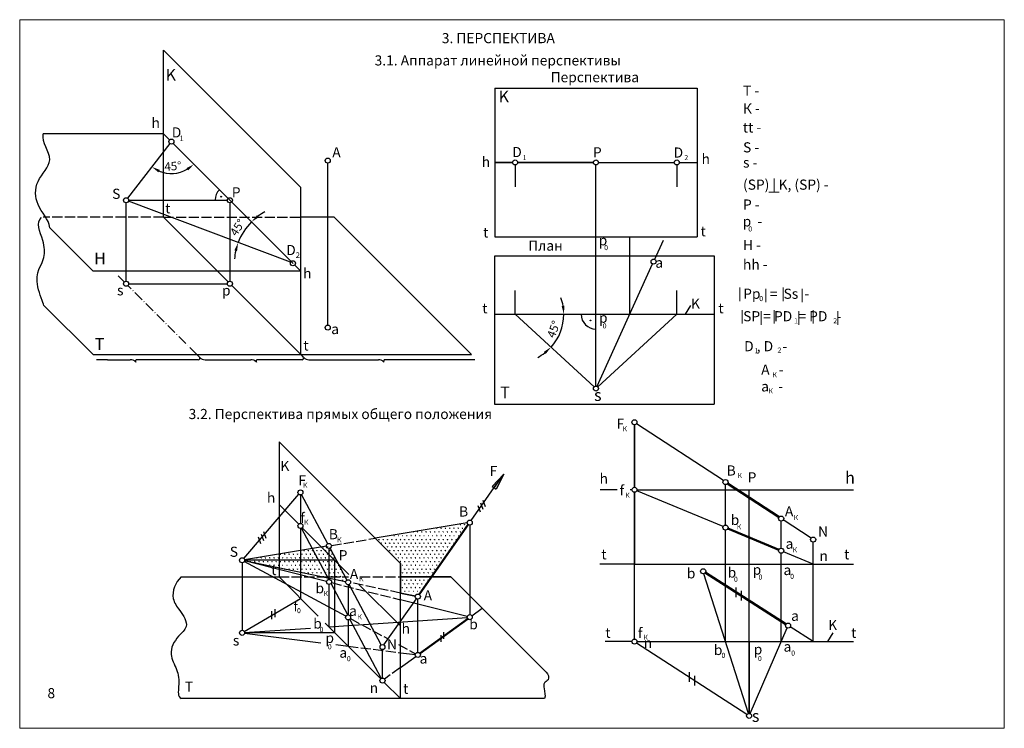
# Model space of a CAD drawing. Units: millimetres. Extents: x -29 to 263, y 253 to 463.
import ezdxf

# ---------------------------------------------------------------- set-up
doc = ezdxf.new("R2010")
doc.units = ezdxf.units.MM
doc.linetypes.add('ACAD_ISO02W100', pattern=[15, 12, -3])
doc.linetypes.add('ACAD_ISO10W100', pattern=[18, 12, -3, 0, -3])
doc.layers.add('Bold', color=1, linetype='Continuous', lineweight=50)
for name, color, linetype in [('dadot', 5, 'ACAD_ISO10W100'), ('Dash', 3, 'ACAD_ISO02W100'), ('Layer1', 7, 'Continuous')]:
    doc.layers.add(name, color=color, linetype=linetype)
doc.styles.add('Arial К', font='ARIALI.TTF')
doc.styles.add('style1', font='ARIALI.TTF', dxfattribs={"oblique": 1, "height": 0.5})
doc.styles.add('style2', font='ARIALI.TTF', dxfattribs={"oblique": 15, "height": 0.5})
doc.styles.add('Times New Roman', font='TIMES.TTF')
doc.styles.add('Times Ж', font='TIMESBD.TTF')
doc.dimstyles.new('Copy of ISO-25', dxfattribs={"dimtxt": 2.5, "dimasz": 2.5, "dimexe": 1, "dimexo": 0.625, "dimtad": 2, "dimtxsty": 'Standard', "dimcen": 2.5, "dimadec": 0, "dimazin": 0, "dimtfac": 1, "dimtmove": 0, "dimatfit": 1, "dimfxl": 1, "dimarcsym": 0})
pattern_1 = [(0, (38.8888, -2043.9501), (0.635, 1.09985), [0.15875, -1.11125]), (90, (38.9682, -2043.9501), (-0.635, 1.09985), [0.079375, -2.12033]), (90, (38.98803, -2043.9501), (-0.635, 1.09985), [0.0635, -2.136205]), (90, (38.94835, -2043.9501), (-0.635, 1.09985), [0.0635, -2.136205]), (60, (39.0079, -2043.9501), (-0.63499804, 1.09985113), [0.0508, -1.2192]), (120, (38.9285, -2043.9501), (-1.26999804, 1.13e-06), [0.0508, -1.2192])]

# ---------------------------------------------------------------- blocks, each defined once
blk = doc.blocks.new('*D1')
at = {"layer": 'Defpoints', "color": 0}
for p in [(15.65, 425.9), (14.44, 417.18), (3.14, 409.73), (52.68, 389.93), (54.48, 388.13)]:
    blk.add_point(p, dxfattribs=at)
at = {"layer": 'Layer1', "color": 0, "lineweight": -2}
blk.add_line((52.23, 390.38), (22.1, 420.51), dxfattribs=at)
blk.add_arc((16.11, 426.5), 9.46, 247.4519, 299.8213, dxfattribs=at)
at = {"layer": 'Layer1', "color": 0}
for points in [[(12.27, 417.4), (12.69, 418.12), (10.32, 419.01)], [(20.57, 418.62), (21.07, 417.96), (22.8, 419.8)]]:
    blk.add_solid(points, dxfattribs=at)
at = {"layer": 'Layer1', "color": 0, "insert": (16.59, 418.92), "char_height": 2.5, "attachment_point": 5, "rotation": 3.6366}
blk.add_mtext('45%%d', dxfattribs=at)
blk = doc.blocks.new('*D2')
at = {"layer": 'Defpoints', "color": 0}
for p in [(3.38, 408.87), (38.26, 400.88), (51.44, 390.73), (52.68, 389.93), (54.48, 388.13)]:
    blk.add_point(p, dxfattribs=at)
at = {"layer": 'Layer1', "color": 0, "lineweight": -2}
blk.add_line((51.7, 390.91), (39.17, 403.44), dxfattribs=at)
for start, end in [(118.4801, 126.74), (135, 159.325), (167.5849, 175.8449)]:
    blk.add_arc((52.15, 390.46), 17.36, start, end, dxfattribs=at)
at = {"layer": 'Layer1', "color": 0}
for points in [[(42.04, 404.06), (41.49, 404.69), (39.87, 402.74)], [(34.8, 394.31), (35.59, 394.08), (35.91, 396.59)]]:
    blk.add_solid(points, dxfattribs=at)
at = {"layer": 'Layer1', "color": 0, "insert": (35.99, 400.89), "char_height": 2.5, "attachment_point": 5, "rotation": 57.1625}
blk.add_mtext('45%%d', dxfattribs=at)
blk = doc.blocks.new('*D3')
at = {"layer": 'Defpoints', "color": 0}
for p in [(112.03, 375.33), (118.08, 375.33), (177.11, 375.33), (130.76, 368.48), (141.48, 353.83)]:
    blk.add_point(p, dxfattribs=at)
at = {"layer": 'Layer1', "color": 0, "lineweight": -2}
for start, end in [(9.9525, 19.9049), (317.4284, 360), (297.5235, 307.4759)]:
    blk.add_arc((118.08, 375.33), 14.41, start, end, dxfattribs=at)
at = {"layer": 'Layer1', "color": 0}
for points in [[(132.69, 377.85), (131.86, 377.78), (132.49, 375.33)], [(126.57, 364.2), (127.13, 363.58), (128.69, 365.58)]]:
    blk.add_solid(points, dxfattribs=at)
at = {"layer": 'Layer1', "color": 0, "insert": (129.76, 370.78), "char_height": 2.5, "attachment_point": 5, "rotation": 68.7142}
blk.add_mtext('45%%d', dxfattribs=at)

msp = doc.modelspace()

# ---------------------------------------------------------------- hatches: boundary and pattern name
at = {"layer": 'Layer1'}
for points in [[(114.725, 327.968), (111.207, 324.336), (111.817, 323.9)], [(114.725, 327.968), (111.817, 323.9), (112.427, 323.464)]]:
    msp.add_hatch(color=256, dxfattribs=at).paths.add_polyline_path(points)
h = msp.add_hatch(dxfattribs=at)
h.set_pattern_fill('SWAMP', color=256, scale=0.05, style=0)
h.set_pattern_definition(pattern_1)
h.paths.add_polyline_path([(76.549, 308.961), (84.028, 301.482), (84.028, 297.482), (93.29, 297.482), (104.604, 313.605)])
h.paths.add_polyline_path([(84.028, 297.482), (84.028, 292.729), (89.205, 291.659), (93.29, 297.482)])
h = msp.add_hatch(dxfattribs=at)
h.set_pattern_fill('SWAMP', color=256, scale=0.05, style=0)
h.set_pattern_definition(pattern_1)
h.paths.add_polyline_path([(37.082, 302.427), (48.028, 300.166), (48.028, 302.427)])
h.paths.add_polyline_path([(37.082, 302.427), (48.028, 302.427), (48.028, 304.239)])
h.paths.add_polyline_path([(48.028, 304.239), (48.028, 302.427), (54.392, 302.427), (54.392, 305.293)])
h.paths.add_polyline_path([(48.028, 302.427), (48.028, 300.166), (54.392, 298.851), (54.392, 302.427)])
h.paths.add_polyline_path([(54.392, 302.427), (54.392, 298.851), (61.021, 297.482), (62.428, 297.482), (59.802, 302.427)])
h.paths.add_polyline_path([(59.802, 302.427), (57.967, 305.885), (54.392, 305.293), (54.392, 302.427)])
h.paths.add_polyline_path([(61.021, 297.482), (62.601, 297.155), (62.428, 297.482)])
h.paths.add_polyline_path([(62.428, 297.482), (62.601, 297.155), (62.816, 297.111), (62.816, 297.482)])
h.paths.add_polyline_path([(62.816, 297.482), (62.816, 297.111), (64.582, 296.746), (64.582, 297.482)])
h.paths.add_polyline_path([(62.816, 302.427), (59.802, 302.427), (62.428, 297.482), (62.816, 297.482)])
h.paths.add_polyline_path([(62.816, 297.482), (64.582, 297.482), (64.582, 302.427), (62.816, 302.427)])
h.paths.add_polyline_path([(59.802, 302.427), (62.816, 302.427), (62.816, 304.193), (60.676, 306.333), (57.967, 305.885)])
h.paths.add_polyline_path([(62.816, 306.688), (60.676, 306.333), (62.816, 304.193)])
h.paths.add_polyline_path([(62.816, 306.688), (62.816, 304.193), (65.639, 301.371)])
h.paths.add_polyline_path([(64.582, 297.482), (67.704, 297.482), (65.639, 301.371), (64.582, 302.427)])
h.paths.add_polyline_path([(68.527, 295.931), (67.704, 297.482), (64.582, 297.482), (64.582, 296.746)])

# ---------------------------------------------------------------- linework, layer by layer
at = {"layer": 'Bold'}
for p, q in [((196.317, 315.203), (181.071, 325.2)), ((89.636, 292.273), (104.173, 312.992)), ((196.252, 305.548), (181.137, 311.822))]:
    msp.add_line(p, q, dxfattribs=at)
at = {"layer": 'Bold', "color": 0, "lineweight": 50}
for p, q in [((196.317, 315.203), (181.071, 325.2)), ((196.252, 305.548), (181.137, 311.822)), ((198.366, 283.477), (174.444, 298.758)), ((89.812, 274.83), (103.997, 285.121))]:
    msp.add_line(p, q, dxfattribs=at)
at = {"layer": 'dadot', "color": 0, "ltscale": 0.25}
msp.add_line((23.679, 363.381), (3.208, 383.852), dxfattribs=at)
at = {"layer": 'Dash', "color": 0, "ltscale": 0.25}
for p, q in [((13.779, 404.081), (-21.9, 404.081)), ((13.779, 404.081), (54.479, 404.081)), ((63.556, 306.81), (76.549, 308.961)), ((48.028, 297.482), (68.682, 297.482)), ((63.58, 295.809), (84.028, 290.701)), ((84.028, 292.729), (69.261, 295.78)), ((72.096, 297.482), (93.29, 297.482)), ((69.187, 285.157), (80.408, 279.121)), ((83.428, 277.496), (88.544, 274.744)), ((68.527, 276.983), (84.028, 275.039)), ((84.028, 270.633), (79.332, 267.226))]:
    msp.add_line(p, q, dxfattribs=at)
at = {"layer": 'Layer1', "lineweight": 20}
for p, q in [((-28.876, 462.634), (263.124, 462.634)), ((-28.876, 462.634), (-28.876, 252.634)), ((263.124, 462.634), (263.124, 252.634)), ((-28.876, 252.634), (263.124, 252.634))]:
    msp.add_line(p, q, dxfattribs=at)
at = {"layer": 'Layer1'}
for p, q in [((13.779, 404.081), (13.779, 453.581)), ((13.779, 453.581), (54.479, 412.881)), ((112.031, 442.327), (172.031, 442.327)), ((112.031, 442.327), (112.031, 398.327)), ((172.031, 442.327), (172.031, 398.327)), ((13.779, 428.831), (-21.9, 428.831)), ((13.779, 428.831), (15.582, 427.028)), ((15.582, 427.028), (13.779, 428.831)), ((15.653, 425.904), (3.137, 409.725)), ((32.947, 409.662), (16.643, 425.967)), ((62.49, 372.142), (62.49, 420.142)), ((112.031, 420.327), (117.281, 420.327)), ((117.281, 420.327), (112.031, 420.327)), ((118.082, 419.578), (118.082, 413.111)), ((141.281, 420.327), (118.781, 420.327)), ((141.281, 420.327), (118.781, 420.327)), ((118.781, 420.327), (141.281, 420.327)), ((142.031, 354.077), (142.031, 419.577)), ((142.781, 420.327), (165.23, 420.327)), ((142.781, 420.327), (165.23, 420.327)), ((165.98, 419.577), (165.98, 413.111)), ((166.73, 420.327), (172.031, 420.327)), ((166.73, 420.327), (172.031, 420.327)), ((54.479, 363.381), (54.479, 412.881)), ((51.444, 390.729), (3.379, 408.867)), ((3.428, 409.132), (32.728, 409.132)), ((2.678, 385.132), (2.678, 408.382)), ((33.478, 408.382), (33.478, 385.132)), ((51.615, 390.995), (34.008, 408.602)), ((32.947, 384.912), (13.779, 404.081)), ((64.379, 404.081), (54.479, 404.081)), ((105.079, 363.381), (64.379, 404.081)), ((-7.121, 388.131), (-19.986, 400.996)), ((112.031, 398.327), (172.031, 398.327)), ((152.031, 375.327), (152.031, 398.327)), ((159.445, 391.637), (162.014, 397.29)), ((111.918, 392.661), (111.918, 348.661)), ((112.031, 392.661), (177.031, 392.661)), ((177.031, 392.661), (177.031, 348.661)), ((54.479, 388.131), (52.676, 389.934)), ((54.479, 388.131), (52.676, 389.934)), ((142.341, 354.009), (158.824, 390.271)), ((54.479, 388.131), (-7.121, 388.131)), ((2.147, 384.912), (0.344, 386.715)), ((3.428, 384.382), (32.728, 384.382)), ((54.479, 363.381), (34.008, 383.852)), ((118.082, 375.327), (118.082, 382.361)), ((165.98, 375.327), (165.98, 382.361)), ((-7.121, 363.381), (-21.712, 377.972)), ((168.542, 375.321), (170.156, 377.901)), ((112.031, 375.327), (177.107, 375.327)), ((141.479, 353.834), (118.082, 375.327)), ((142.031, 375.327), (152.031, 375.327)), ((142.583, 353.834), (165.98, 375.327)), ((-7.121, 363.381), (105.079, 363.381)), ((-7.121, 363.381), (23.679, 363.381)), ((23.679, 363.381), (54.479, 363.381)), ((23.679, 363.381), (24.544, 362.515)), ((23.679, 363.381), (24.41, 362.649)), ((54.479, 363.381), (55.21, 362.649)), ((54.479, 363.381), (55.21, 362.649)), ((-2.871, 361.871), (-6.082, 361.871)), ((-2.871, 361.871), (3.918, 361.871)), ((5.607, 361.093), (5.473, 361.227)), ((24.088, 361.871), (5.93, 361.871)), ((26.1, 361.871), (39.677, 361.871)), ((41.367, 361.093), (41.233, 361.227)), ((54.888, 361.871), (41.689, 361.871)), ((56.9, 361.871), (77.499, 361.871)), ((79.189, 361.093), (79.055, 361.227)), ((106.102, 361.871), (79.511, 361.871)), ((111.918, 348.661), (177.031, 348.661)), ((153.444, 342.567), (153.444, 324.067)), ((153.444, 324.067), (153.444, 342.567)), ((179.817, 326.023), (154.071, 342.905)), ((84.028, 301.482), (48.028, 337.482)), ((48.028, 337.482), (48.028, 297.482)), ((111.207, 324.336), (114.725, 327.968)), ((111.817, 323.9), (114.725, 327.968)), ((114.725, 327.968), (112.427, 323.464)), ((105.034, 314.219), (112.539, 324.977)), ((111.207, 324.336), (112.427, 323.464)), ((180.444, 312.859), (180.444, 324.862)), ((37.571, 302.996), (53.903, 321.987)), ((54.392, 321.806), (54.392, 313.368)), ((62.465, 307.35), (54.743, 321.893)), ((148.275, 323.317), (143.236, 323.317)), ((152.694, 323.317), (152.182, 323.317)), ((153.444, 279.067), (153.444, 322.567)), ((153.444, 322.567), (153.444, 301.317)), ((179.752, 312.397), (154.137, 323.029)), ((154.194, 323.317), (218.444, 323.317)), ((180.444, 323.317), (187.444, 323.317)), ((187.444, 257.067), (187.444, 323.317)), ((53.861, 313.148), (48.028, 318.982)), ((106.98, 318.69), (107.636, 316.813)), ((107.784, 319.494), (108.439, 317.617)), ((108.508, 320.217), (109.163, 318.341)), ((103.864, 313.483), (76.549, 308.961)), ((104.604, 312.855), (104.604, 286.311)), ((196.944, 306.01), (196.944, 314.042)), ((205.817, 308.974), (197.571, 314.381)), ((42.71, 310.19), (43.382, 308.266)), ((43.452, 310.932), (44.124, 309.008)), ((54.392, 311.868), (54.392, 291.118)), ((62.818, 296.746), (54.743, 311.955)), ((68.753, 298.257), (54.922, 312.088)), ((180.444, 278.317), (180.444, 311.359)), ((41.886, 309.366), (42.558, 307.442)), ((206.444, 278.317), (206.444, 307.813)), ((62.076, 306.565), (37.822, 302.55)), ((62.816, 305.938), (62.816, 296.746)), ((68.175, 296.594), (63.168, 306.025)), ((196.944, 278.317), (196.944, 304.51)), ((206.444, 301.317), (197.637, 304.972)), ((37.082, 301.677), (37.082, 281.677)), ((67.866, 285.868), (37.743, 302.072)), ((62.125, 296.172), (37.81, 302.246)), ((67.792, 296.083), (37.817, 302.276)), ((64.582, 302.427), (37.832, 302.427)), ((64.582, 280.927), (64.582, 302.427)), ((84.028, 261.482), (84.028, 301.482)), ((153.444, 301.317), (143.21, 301.317)), ((153.444, 301.317), (218.444, 301.317)), ((187.217, 257.031), (174.039, 298.447)), ((19.028, 297.482), (48.028, 297.482)), ((48.028, 297.482), (59.686, 285.824)), ((62.816, 295.248), (62.816, 282.693)), ((68.391, 286.25), (63.455, 295.548)), ((68.527, 295.181), (68.527, 286.263)), ((78.373, 277.385), (68.878, 295.269)), ((84.028, 282.982), (71.743, 295.267)), ((99.028, 297.482), (93.29, 297.482)), ((93.29, 297.482), (99.028, 297.482)), ((99.028, 297.482), (127.26, 269.249)), ((88.47, 291.811), (84.028, 292.729)), ((183.533, 294.398), (183.533, 291.506)), ((185.134, 293.362), (185.134, 290.47)), ((37.729, 281.308), (54.392, 291.118)), ((79.155, 277.337), (88.774, 291.045)), ((103.876, 285.743), (84.028, 290.701)), ((89.205, 275.139), (89.205, 290.909)), ((45.826, 287.334), (45.826, 285.018)), ((46.823, 287.921), (46.823, 285.605)), ((105.211, 286.002), (108.281, 288.229)), ((61.715, 283.795), (78.194, 267.315)), ((62.816, 282.693), (103.855, 285.51)), ((68.527, 284.763), (68.527, 276.983)), ((78.373, 267.448), (69.061, 284.987)), ((89.812, 274.83), (103.997, 285.121)), ((37.827, 280.834), (60.429, 277.999)), ((37.831, 280.979), (57.349, 282.318)), ((64.582, 280.927), (37.832, 280.927)), ((78.194, 267.315), (64.582, 280.927)), ((84.028, 261.482), (84.028, 282.982)), ((96.825, 281.086), (96.825, 279.133)), ((187.742, 257.005), (198.701, 282.384)), ((206.444, 278.317), (199.63, 282.669)), ((210.754, 278.366), (212.368, 280.945)), ((64.893, 277.439), (68.527, 276.983)), ((95.97, 280.232), (95.97, 278.278)), ((152.694, 278.317), (144.754, 278.317)), ((186.815, 256.724), (154.074, 277.909)), ((154.194, 278.317), (218.444, 278.317)), ((154.194, 278.317), (180.444, 278.317)), ((180.444, 278.317), (187.444, 278.317)), ((187.444, 278.317), (196.944, 278.317)), ((187.444, 278.317), (187.444, 257.067)), ((196.944, 278.317), (206.444, 278.317)), ((78.725, 267.535), (78.725, 275.973)), ((84.028, 275.039), (88.461, 274.482)), ((84.028, 270.633), (88.598, 273.949)), ((169.688, 269.252), (169.688, 266.36)), ((84.028, 261.482), (79.255, 266.255)), ((84.028, 261.482), (79.255, 266.255)), ((79.255, 266.255), (84.028, 261.482)), ((171.288, 268.217), (171.288, 265.324)), ((126.741, 261.482), (19.028, 261.482))]:
    msp.add_line(p, q, dxfattribs=at)
at = {"layer": 'Layer1', "lineweight": 15}
for p, q in [((194.881, 415.539), (194.881, 411.539)), ((193.329, 411.503), (196.329, 411.503)), ((184.663, 383.253), (184.663, 379.253)), ((192.371, 382.915), (192.371, 378.915)), ((197.538, 383.253), (197.538, 379.253)), ((203.213, 382.915), (203.213, 378.915)), ((185.341, 376.568), (185.341, 372.568)), ((191.016, 376.229), (191.016, 372.229)), ((194.828, 376.568), (194.828, 372.568)), ((202.197, 376.229), (202.197, 372.229)), ((206.406, 376.568), (206.406, 372.568)), ((213.801, 376.229), (213.801, 372.229))]:
    msp.add_line(p, q, dxfattribs=at)
at = {"layer": 'Layer1'}
for points in [[(103.864, 313.483), (76.549, 308.961), (84.028, 301.482), (84.028, 297.482), (93.29, 297.482), (104.173, 312.992)], [(89.636, 292.273), (93.29, 297.482), (84.028, 297.482), (84.028, 292.729), (88.47, 291.811)]]:
    msp.add_lwpolyline(points, dxfattribs=at)
for centre, radius in [((16.112, 426.497), 0.75), ((62.49, 420.892), 0.75), ((118.031, 420.327), 0.75), ((142.031, 420.327), 0.75), ((165.98, 420.327), 0.75), ((2.678, 409.132), 0.75), ((30.855, 410.194), 0.12), ((33.478, 409.132), 0.75), ((159.134, 390.954), 0.75), ((52.145, 390.464), 0.75), ((2.678, 384.382), 0.75), ((33.478, 384.382), 0.75), ((62.49, 371.392), 0.75), ((140.394, 373.524), 0.109), ((142.031, 353.327), 0.75), ((153.444, 343.317), 0.75), ((180.444, 325.612), 0.75), ((54.392, 322.556), 0.75), ((153.444, 323.317), 0.75), ((196.944, 314.792), 0.75), ((54.392, 312.618), 0.75), ((104.604, 313.605), 0.75), ((180.444, 312.109), 0.75), ((62.816, 306.688), 0.75), ((206.444, 308.563), 0.75), ((196.944, 305.26), 0.75), ((37.082, 302.427), 0.75), ((173.812, 299.162), 0.75), ((62.854, 295.997), 0.75), ((68.527, 295.931), 0.75), ((89.205, 291.659), 0.75), ((68.527, 285.513), 0.75), ((104.604, 285.561), 0.75), ((198.998, 283.073), 0.75), ((37.082, 280.927), 0.75), ((78.725, 276.723), 0.75), ((153.444, 278.317), 0.75), ((89.205, 274.389), 0.75), ((78.725, 266.785), 0.75), ((187.444, 256.317), 0.75)]:
    msp.add_circle(centre, radius, dxfattribs=at)
for centre, radius, start, end in [((33.478, 409.132), 4.411, 135, 178.36017), ((142.031, 375.327), 4.398, 180, 270), ((24.088, 362.327), 0.456, 270, 45), ((26.1, 364.071), 2.2, 225, 270), ((54.888, 362.327), 0.456, 270, 45), ((56.9, 364.071), 2.2, 225, 270), ((3.918, 359.671), 2.2, 45, 90), ((5.93, 361.415), 0.456, 90, 225), ((39.677, 359.671), 2.2, 45, 90), ((41.689, 361.415), 0.456, 90, 225), ((77.499, 359.671), 2.2, 45, 90), ((79.511, 361.415), 0.456, 90, 225)]:
    msp.add_arc(centre, radius, start, end, dxfattribs=at)
for points, start_tangent, end_tangent in [([(-19.986, 400.996), (-23.417, 407.833), (-23.417, 414.703), (-19.979, 421.144), (-21.9, 428.831)], (-0.0973876, 0.9952465), (0.1970919, 0.980385)), ([(19.028, 297.482), (16.67, 291.056), (18.576, 287.562), (20.483, 282.799), (18.259, 279.941), (16.034, 274.542), (17.623, 270.096), (18.259, 265.015), (19.028, 261.482)], (-0.7656113, -0.6433035), (0.9390578, -0.3437592)), ([(127.26, 269.249), (127.802, 267.034), (126.741, 266.08), (126.635, 264.384), (126.741, 261.482)], (0.8334839, -0.5525438), (-0.4034619, -0.9149965))]:
    msp.add_spline(points, degree=3, dxfattribs=dict(at, start_tangent=start_tangent, end_tangent=end_tangent))
msp.add_open_spline([(-21.706, 377.951), (-21.923, 378.631), (-25.456, 387.369), (-21.055, 390.564), (-21.701, 397.63), (-24.222, 402.662), (-22.392, 404.007)], degree=3, knots=[1.4805863, 1.4805863, 1.4805863, 1.4805863, 5.4897856, 14.4423458, 19.4674081, 26.2792069, 26.2792069, 26.2792069, 26.2792069], dxfattribs=at)

# ---------------------------------------------------------------- texts
for s, height, style, p in [('3. ПЕРСПЕКТИВА', 3, 'Times Ж', (96.307, 455.677)), ('3.1. Аппарат линейной перспективы', 3, 'Times Ж', (76.385, 449.074)), ('Т -', 3, 'Times New Roman', (185.64, 440.088)), ('К -', 3, 'Times New Roman', (185.598, 434.834)), ('h', 3, 'Arial К', (10.228, 430.586)), ('D', 3, 'Arial К', (16.24, 427.729)), ('tt -', 3, 'Times New Roman', (185.597, 429.199)), ('S -', 3, 'Times New Roman', (185.636, 423.308)), ('A', 3, 'Arial К', (63.831, 421.835)), ('s -', 3, 'Times New Roman', (185.64, 418.811)), ('(SP)   K, (SP) -', 3, 'Times New Roman', (185.64, 412.253)), ('S', 3, 'Arial К', (-1.449, 409.535)), ('P', 3, 'Arial К', (34.031, 409.965)), ('P -', 3, 'Times New Roman', (185.64, 406.359)), ('t', 3, 'Arial К', (14.288, 405.246)), ('p  -', 3, 'Times New Roman', (185.536, 401.36)), ('0', 1.5, 'Times New Roman', (187.21, 399.874)), ('H -', 3, 'Times New Roman', (185.616, 394.341)), ('D', 3, 'Arial К', (50.175, 392.877)), ('hh -', 3, 'Times New Roman', (185.616, 388.603)), ('h', 3, 'Arial К', (55.19, 385.939)), ('s', 3, 'Arial К', (-0.013, 380.937)), ('p', 3, 'Arial К', (31.118, 380.898)), ('Pp   =  Ss  -', 3, 'Times New Roman', (185.684, 379.917)), ('0', 1.5, 'Times New Roman', (190.462, 379.23)), ('SP = PD  = PD   -', 3, 'Times New Roman', (185.684, 373.256)), ('1', 1.5, 'Times New Roman', (200.79, 372.633)), ('2', 1.5, 'Times New Roman', (212.405, 372.644)), ('a', 3, 'Arial К', (63.514, 369.455)), ('t', 3, 'Arial К', (55.255, 364.589)), ('D , D   -', 3, 'Times New Roman', (185.972, 364.372)), ('1', 1.5, 'Times New Roman', (189.116, 363.786)), ('2', 1.5, 'Times New Roman', (195.857, 363.972)), ('A   -', 3, 'Times New Roman', (191.023, 357.445)), ('К', 1.5, 'Times New Roman', (194.364, 356.648)), ('a   -', 3, 'Times New Roman', (191.024, 352.456)), ('К', 1.5, 'Times New Roman', (193.17, 351.875)), ('3.2. Перспектива прямых общего положения', 3, 'Times Ж', (21.224, 344.275)), ('F', 3, 'Arial К', (110.489, 327.397)), ('F', 3, 'Arial К', (53.778, 324.62)), ('К', 1.5, 'Arial К', (55.108, 323.941)), ('h', 3, 'Arial К', (44.447, 319.456)), ('B', 3, 'Arial К', (101.435, 315.388)), ('f', 3, 'Arial К', (54.37, 313.497)), ('К', 1.5, 'Arial К', (55.442, 312.973)), ('B', 3, 'Arial К', (62.798, 308.666)), ('К', 1.5, 'Arial К', (65.251, 307.755)), ('S', 3, 'Arial К', (33.429, 303.454)), ('P', 3, 'Arial К', (65.725, 302.426)), ('t', 3, 'Arial К', (45.729, 298.039)), ('A', 3, 'Arial К', (69.031, 296.859)), ('b', 3, 'Arial К', (58.859, 292.648)), ('К', 1.5, 'Arial К', (71.778, 296.18)), ('К', 1.5, 'Arial К', (61.24, 291.833)), ('A', 3, 'Arial К', (90.932, 290.534)), ('f', 3, 'Arial К', (52.301, 287.271)), ('0', 1.5, 'Arial К', (53.373, 286.747)), ('a', 3, 'Arial К', (68.82, 285.947)), ('К', 1.5, 'Arial К', (71.3, 284.911)), ('b', 3, 'Arial К', (58.184, 282.188)), ('h', 3, 'Arial К', (84.39, 280.705)), ('b', 3, 'Arial К', (104.448, 281.981)), ('0', 1.5, 'Arial К', (60.055, 281.19)), ('s', 3, 'Arial К', (34.349, 277.171)), ('p', 3, 'Arial К', (61.8, 277.909)), ('0', 1.5, 'Arial К', (62.505, 276.039)), ('N', 3, 'Arial К', (80.054, 276.004)), ('a', 3, 'Arial К', (65.94, 273.545)), ('0', 1.5, 'Arial К', (68.148, 272.512)), ('a', 3, 'Arial К', (89.731, 271.81)), ('8', 3, 'Times New Roman', (-20.642, 261.552)), ('n', 3, 'Arial К', (74.916, 263.1)), ('t', 3, 'Arial К', (84.837, 262.865))]:
    msp.add_text(s, height=height, dxfattribs=dict(at, style=style)).set_placement(p)
for s, height, style, oblique, p in [('K', 3.5, 'style1', 1, (14.397, 444.535)), ('Перспектива', 3, 'style1', 15, (128.583, 444.092)), ('K', 3.5, 'style1', 1, (113.163, 438.116)), ('1', 1.65, 'style1', 1, (18.512, 426.64)), ('D', 3, 'style1', 15, (117.204, 421.91)), ('P', 3, 'style1', 15, (141.128, 421.835)), ('D', 3, 'style1', 15, (165.059, 421.767)), ('h', 3, 'style1', 15, (108.152, 418.98)), ('1', 1.5, 'style1', 1, (120.302, 421.043)), ('2', 1.5, 'style1', 1, (168.243, 421.041)), ('h', 3, 'style1', 15, (173.344, 419.87)), ('t', 3, 'style1', 15, (108.565, 398.089)), ('t', 3, 'style1', 15, (173.052, 398.441)), ('План', 3, 'style1', 15, (121.924, 394.179)), ('p', 3, 'style1', 15, (142.847, 395.759)), ('0', 1.5, 'style1', 15, (144.457, 394.342)), ('H', 3.5, 'style1', 1, (-6.782, 390.142)), ('2', 1.65, 'style1', 1, (52.987, 392.032)), ('a', 3, 'style1', 15, (159.642, 389.12)), ('K', 3, 'style1', 15, (170.226, 376.989)), ('t', 3, 'style1', 15, (108.317, 375.613)), ('t', 3, 'style1', 15, (178.333, 375.613)), ('p', 3, 'style1', 15, (142.925, 372.818)), ('0', 1.5, 'style1', 15, (144.028, 371.146)), ('Т', 3.5, 'style1', 1, (-6.623, 364.773)), ('Т', 3.5, 'style1', 1, (113.613, 350.421)), ('s', 3.5, 'style1', 1, (141.455, 349.644)), ('F', 3, 'style1', 15, (148.137, 341.384)), ('К', 1.5, 'style1', 15, (149.919, 340.654)), ('K', 3, 'style1', 15, (48.451, 328.884)), ('B', 3, 'style1', 15, (180.787, 327.538)), ('h', 3, 'style1', 15, (143.105, 325.152)), ('К', 1.5, 'style1', 15, (184.004, 326.817)), ('P', 3, 'style1', 15, (187.016, 325.495)), ('h', 3.5, 'style1', 15, (215.91, 325.152)), ('f', 3, 'style1', 15, (149.052, 321.652)), ('К', 1.5, 'style1', 15, (150.697, 320.979)), ('A', 3, 'style1', 15, (198.061, 315.462)), ('b', 3, 'style1', 15, (181.992, 312.89)), ('К', 1.5, 'style1', 15, (200.666, 314.333)), ('К', 1.5, 'style2', 15, (183.799, 311.574)), ('N', 3, 'style1', 15, (207.901, 309.443)), ('a', 3, 'style1', 15, (198.261, 305.831)), ('t', 3, 'style1', 15, (143.628, 302.694)), ('К', 1.5, 'style1', 15, (200.355, 304.783)), ('n', 3, 'style1', 15, (208.302, 302.219)), ('t', 3, 'style1', 15, (215.629, 302.694)), ('b', 3, 'style1', 15, (168.973, 297.059)), ('b', 3, 'style1', 15, (181.091, 297.301)), ('p', 3, 'style1', 15, (188.495, 298.139)), ('0', 1.5, 'style1', 15, (190.232, 296.712)), ('a', 3, 'style1', 15, (197.645, 298.037)), ('0', 1.5, 'style1', 15, (199.612, 296.922)), ('0', 1.5, 'style1', 15, (182.958, 296.06)), ('a', 3, 'style1', 15, (199.898, 284.461)), ('K', 3, 'style1', 15, (210.89, 281.722)), ('t', 3, 'style1', 15, (144.808, 279.443)), ('f', 3, 'style1', 15, (154.48, 279.381)), ('К', 1.5, 'style1', 15, (156.107, 278.856)), ('t', 3, 'style1', 15, (217.705, 279.443)), ('n', 3, 'style1', 15, (156.166, 276.45)), ('b', 3, 'style1', 15, (176.995, 274.348)), ('a', 3, 'style1', 15, (197.659, 275.331)), ('0', 1.5, 'style1', 15, (179.247, 273.5)), ('p', 3, 'style1', 15, (188.818, 274.538)), ('0', 1.5, 'style1', 15, (199.925, 274.176)), ('0', 1.5, 'style1', 15, (190.073, 272.567)), ('T', 3, 'style1', 15, (20.138, 263.467)), ('s', 3.5, 'style1', 15, (188.27, 254.531))]:
    msp.add_text(s, height=height, dxfattribs=dict(at, style=style, oblique=oblique)).set_placement(p)

# ---------------------------------------------------------------- dimensions: what is measured, and where the dimension line sits
dim = msp.add_angular_dim_2l(base=(14.444, 417.181), line1=((54.479, 388.131), (52.676, 389.934)), line2=((15.653, 425.904), (3.137, 409.725)), text='45%%d', dimstyle='Copy of ISO-25', override={"dimtad": 1, "dimjust": 0, "dimtoh": 0, "dimtix": 0, "dimatfit": 1}, dxfattribs=at)
dim.commit()
dim.dimension.update_dxf_attribs({"geometry": '*D1', "text_midpoint": (16.712, 417.052), "dimtype": 162})
for base, line1, line2, override, picture, middle in [((38.264, 400.883), ((54.479, 388.131), (52.676, 389.934)), ((51.444, 390.729), (3.379, 408.867)), {"dimtxsty": 'Standard'}, '*D2', (35.987, 400.893)), ((130.761, 368.477), ((112.031, 375.327), (177.107, 375.327)), ((141.479, 353.834), (118.082, 375.327)), {"dimtad": 1, "dimjust": 0}, '*D3', (129.763, 370.776))]:
    dim = msp.add_angular_dim_2l(base=base, line1=line1, line2=line2, text='45%%d', dimstyle='Copy of ISO-25', override=override, dxfattribs=at)
    dim.commit()
    dim.dimension.update_dxf_attribs({"geometry": picture, "text_midpoint": middle})

doc.saveas('drawing.dxf')
